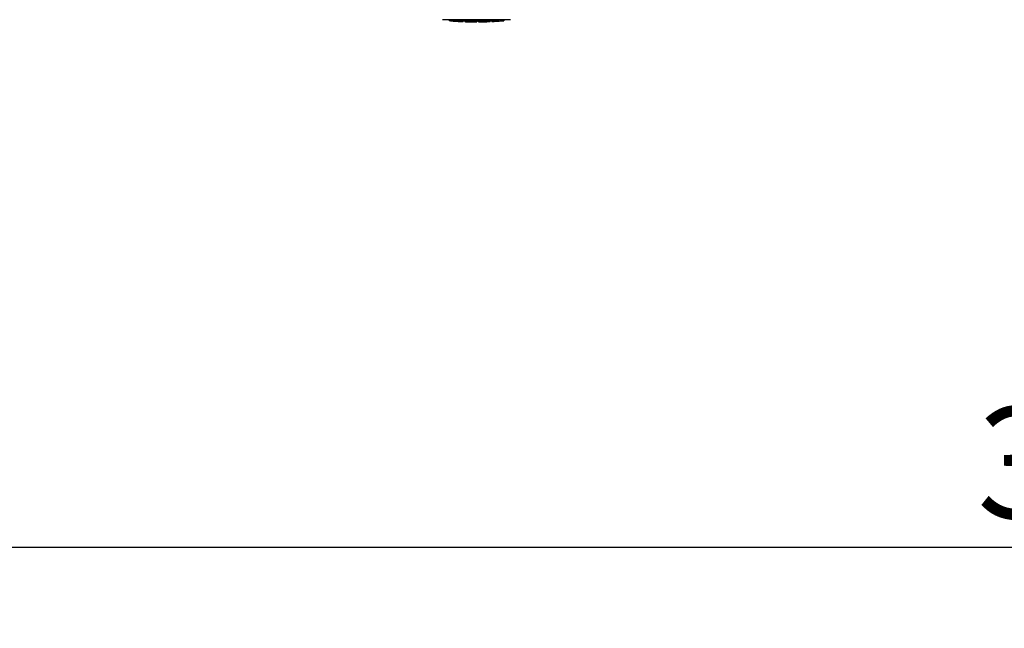
# Model space of a CAD drawing. Units: millimetres. Extents: x 17402 to 24133, y 2616 to 7481.
# Drawn here: x 19634 to 19988, y 3742 to 3961 of the extents above; entities that cross this region are included whole.
import ezdxf

# ---------------------------------------------------------------- set-up
doc = ezdxf.new("R2010")
doc.units = ezdxf.units.MM
doc.layers.add('COTAS', color=7, linetype='Continuous')
doc.styles.add('ARIAL', font='arial.ttf')
doc.dimstyles.new('Diseño_PlanosFabricacion', dxfattribs={"dimtxt": 40, "dimasz": 45, "dimexe": 10, "dimexo": 10, "dimgap": 10, "dimtad": 1, "dimtih": 1, "dimtoh": 1, "dimdec": 0, "dimzin": 1, "dimdsep": 46, "dimtxsty": 'ARIAL', "dimcen": 15, "dimadec": 0, "dimazin": 0, "dimtp": 0.05, "dimtm": 0.05, "dimtfac": 1, "dimtdec": 0, "dimtofl": 0, "dimtmove": 0, "dimatfit": 3, "dimfxl": 0, "dimtolj": 1, "dimarcsym": 0})

# ---------------------------------------------------------------- blocks, each defined once
blk = doc.blocks.new('*D5')
at = {"layer": 'COTAS', "color": 0, "lineweight": -2}
for p, q in [((21703.08, 4336.29), (21703.08, 3760.92)), ((18488.08, 3984.79), (18488.08, 3760.92)), ((18533.08, 3770.92), (21658.08, 3770.92))]:
    blk.add_line(p, q, dxfattribs=at)
at = {"layer": 'COTAS', "color": 0}
for points in [[(18533.08, 3778.42), (18533.08, 3763.42), (18488.08, 3770.92)], [(21658.08, 3778.42), (21658.08, 3763.42), (21703.08, 3770.92)]]:
    blk.add_solid(points, dxfattribs=at)
at = {"layer": 'Defpoints', "color": 0}
for p in [(21703.08, 4346.29), (18488.08, 3994.79), (21703.08, 3770.92)]:
    blk.add_point(p, dxfattribs=at)
at = {"layer": 'COTAS', "color": 0, "insert": (20095.58, 3801.36), "char_height": 40, "attachment_point": 5, "style": 'ARIAL'}
blk.add_mtext('\\A1;3215 mm', dxfattribs=at)
blk = doc.blocks.new('A$C21885882')
for p, q in [((1346.25, 2.07), (1321.79, 2.07)), ((1324.11, 1.74), (1324.11, 2.07)), ((1326.58, 1.55), (1326.58, 1.95)), ((1327.54, 1.47), (1327.54, 1.47)), ((1329.18, 1.81), (1329.18, 1.39)), ((1329.78, 1.38), (1329.78, 1.76)), ((1330.04, 1.36), (1330.04, 1.78)), ((1334.1, 1.29), (1334.1, 1.31)), ((1334.14, 1.31), (1334.14, 1.71)), ((1334.74, 1.29), (1334.74, 1.71)), ((1334.75, 1.29), (1336.41, 1.31)), ((1336.41, 1.73), (1336.41, 1.31)), ((1336.41, 1.31), (1336.44, 1.31)), ((1337.3, 1.33), (1337.3, 1.76)), ((1338.95, 1.82), (1338.95, 1.39)), ((1339.55, 1.42), (1339.55, 1.84)), ((1341.22, 1.52), (1341.22, 1.51)), ((1342.19, 1.58), (1341.98, 1.57)), ((1342.7, 2.04), (1342.04, 1.99)), ((1342.04, 1.59), (1342.04, 1.99)), ((1342.04, 1.59), (1342.7, 1.64)), ((1342.19, 1.58), (1342.19, 1.58)), ((1343.08, 2.07), (1342.7, 2.04)), ((1342.7, 1.64), (1342.7, 2.04)), ((1343.51, 1.69), (1343.51, 2.07)), ((1343.51, 1.69), (1343.89, 1.71)), ((1343.89, 2.07), (1343.89, 1.71)), ((1343.89, 1.71), (1343.89, 1.71))]:
    blk.add_line(p, q)
for centre, radius, start, end in [((1327.27, 27.22), 25.68, 262.9409, 265.6026), ((1334, 115.03), 113.35, 265.3035, 265.5934), ((1334, 115.03), 113.75, 265.6089, 266.4971), ((1327.25, 27.31), 25.36, 265.5897, 268.4864), ((1327.25, 26.99), 25.45, 265.6052, 268.4917), ((1334, 115.03), 113.32, 266.2444, 267.5644), ((1334, 115.03), 113.73, 266.2576, 267.5729), ((1328.23, 20.71), 19.25, 266.4969, 267.234), ((1328.22, 20.68), 19.22, 267.234, 267.9583), ((1334, 115.03), 113.75, 266.622, 266.7443), ((1334, 115.03), 113.75, 266.7443, 267.5681), ((1334, 115.03), 113.35, 267.5644, 267.9973), ((1331.75, 28.8), 27.48, 265.8932, 266.4286), ((1334, 115.03), 113.32, 267.9973, 270.0707), ((1334, 115.03), 113.73, 268.0044, 270.0705), ((1334, 115.03), 113.75, 268.0048, 268.7922), ((1331.75, 28.7), 27.39, 267.3128, 268.5014), ((1331.75, 28.67), 27.35, 268.5016, 269.6991), ((1334, 115.03), 113.75, 268.7922, 269.4368), ((1333.13, 25.82), 24.54, 269.4343, 270.4323), ((1333.13, 25.84), 24.55, 270.4326, 272.2729), ((1334, 115.03), 113.75, 269.6554, 270.0523), ((1334, 115.03), 113.35, 270.0707, 270.3759), ((1334, 115.03), 113.32, 270.3741, 271.2173), ((1334, 115.03), 113.73, 270.3728, 271.2131), ((1334, 115.03), 113.35, 271.2188, 271.668), ((1334, 115.03), 113.75, 271.4062, 271.4683), ((1334, 115.03), 113.32, 271.668, 272.5009), ((1334, 115.03), 113.73, 271.6621, 272.4921), ((1334, 115.03), 113.75, 271.666, 272.4959), ((1334, 115.03), 113.35, 272.5047, 272.8046), ((1334, 115.03), 113.32, 272.8046, 274.0676), ((1334, 115.03), 113.73, 272.7948, 274.0533), ((1334, 115.03), 113.75, 272.7987, 273.6402), ((1334, 115.03), 113.75, 273.6374, 273.8385), ((1334, 115.03), 113.75, 273.6374, 273.8385), ((1348.56, -103.15), 104.92, 93.5982, 93.7966), ((1345, -48.89), 50.54, 93.4337, 93.8456), ((1334, 115.03), 113.75, 274.1285, 274.9859), ((1362.39, -292.67), 294.97, 93.6703, 93.8285)]:
    blk.add_arc(centre, radius, start, end)
for points, knots in [([(1336.44, 1.31), (1336.45, 1.31), (1336.57, 1.32), (1336.69, 1.32), (1336.79, 1.32)], [0, 0, 0, 0, 0.162359, 1, 1, 1, 1]), ([(1336.91, 1.32), (1336.96, 1.33), (1337.05, 1.33), (1337.16, 1.33), (1337.22, 1.33), (1337.26, 1.33), (1337.28, 1.33), (1337.3, 1.33), (1337.3, 1.33)], [0, 0, 0, 0, 0.372666, 0.691761, 0.816396, 0.911416, 0.973369, 1, 1, 1, 1])]:
    blk.add_open_spline(points, degree=3, knots=knots)

msp = doc.modelspace()

# ---------------------------------------------------------------- block references
msp.add_blockref('A$C21885882', (18464.08, 3958.79))

# ---------------------------------------------------------------- dimensions: what is measured, and where the dimension line sits
at = {"layer": 'COTAS'}
dim = msp.add_linear_dim(base=(21703.08, 3770.92), p1=(18488.08, 3994.79), p2=(21703.08, 4346.29), dimstyle='Diseño_PlanosFabricacion', override={"dimpost": ' mm'}, dxfattribs=at)
dim.commit()
dim.dimension.update_dxf_attribs({"geometry": '*D5', "text_midpoint": (20095.58, 3770.92), "dimtype": 160})

doc.saveas('drawing.dxf')
